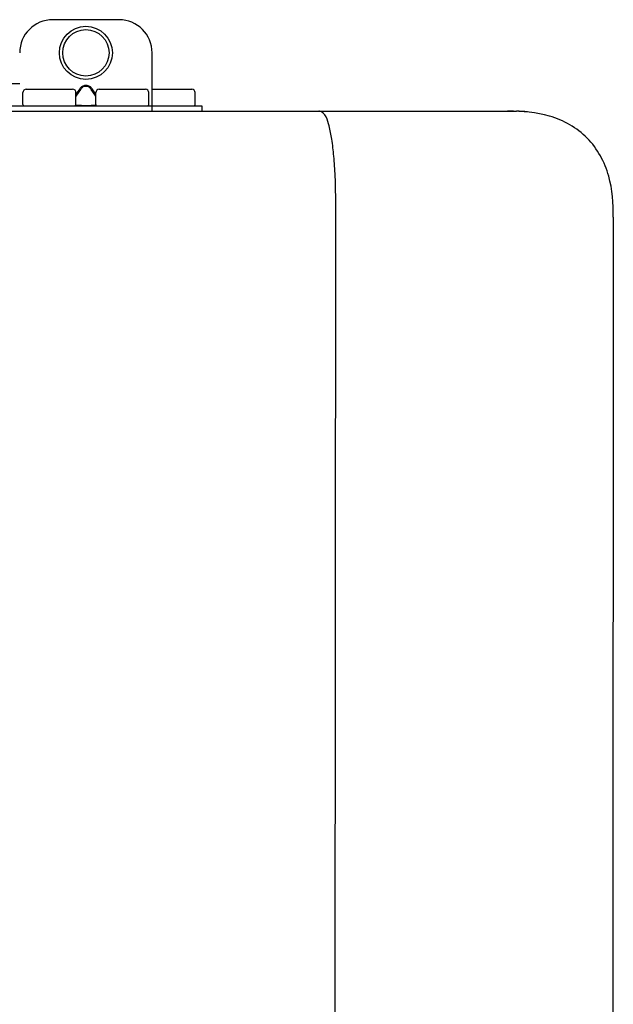
# Model space of a CAD drawing. Units: inches. Extents: x -91 to 103, y -19 to 112.
# Drawn here: x 23 to 26, y 69 to 74 of the extents above; entities that cross this region are included whole.
import ezdxf

# ---------------------------------------------------------------- set-up
doc = ezdxf.new("R2010")
doc.units = ezdxf.units.IN
doc.header["$MEASUREMENT"] = 0
doc.layers.add('BORDER', color=7, linetype='Continuous')

# ---------------------------------------------------------------- blocks, each defined once
blk = doc.blocks.new('NPE-S2 (150-180-210-240)')
at = {"linetype": 'Continuous'}
for p, q in [((11.9417, 29.3712), (11.5474, 29.3712)), ((12.1388, 28.8272), (12.1388, 29.1741)), ((11.3503, 28.9892), (11.2916, 28.9894)), ((11.748, 28.9802), (11.7412, 28.9802)), ((11.37, 28.8666), (11.37, 28.9375)), ((11.3898, 28.9573), (11.6657, 28.9573)), ((11.7077, 28.9606), (11.6854, 28.9291)), ((11.7133, 28.9567), (11.6854, 28.9173)), ((11.6854, 28.8666), (11.6854, 28.9375)), ((11.748, 28.9747), (11.7412, 28.9747)), ((11.8037, 28.9173), (11.7758, 28.9567)), ((11.8037, 28.9291), (11.7814, 28.9606)), ((11.8037, 28.8666), (11.8037, 28.9375)), ((11.8234, 28.9573), (12.0994, 28.9573)), ((12.1191, 28.8666), (12.1191, 28.9375)), ((12.1388, 28.9573), (12.3753, 28.9573)), ((12.3951, 28.8666), (12.3951, 28.9376)), ((7.7677, 28.8272), (14.3071, 28.8272)), ((11.0546, 28.8587), (12.4345, 28.8587)), ((11.6844, 28.8626), (11.7133, 28.8626)), ((11.7412, 28.861), (11.748, 28.861)), ((11.7758, 28.8626), (11.8048, 28.8626)), ((12.4345, 28.8587), (12.4345, 28.8272)), ((14.2592, 28.8272), (14.2533, 28.8272)), ((14.3071, 28.8267), (14.3071, 28.8272)), ((13.2116, 2.0688), (13.2326, 28.2072)), ((14.8835, 28.1964), (14.8634, 2.0579))]:
    blk.add_line(p, q, dxfattribs=at)
for radius in [0.1577, 0.138]:
    blk.add_circle((11.7445, 29.1741), radius, dxfattribs=at)
for centre, radius, start, end in [((11.5474, 29.1741), 0.1971, 89.99993, 179.99993), ((11.9417, 29.1741), 0.1971, 359.99993, 89.99993), ((11.3898, 28.9375), 0.0197, 89.99993, 179.99993), ((11.6657, 28.9375), 0.0197, 359.99993, 89.99993), ((11.8234, 28.9375), 0.0197, 89.99993, 179.99993), ((12.0994, 28.9375), 0.0197, 359.99993, 89.99993), ((12.3753, 28.9376), 0.0197, 0, 90), ((11.3779, 28.8666), 0.00788, 179.99993, 269.99993), ((11.6776, 28.8666), 0.00788, 269.99993, 359.99993), ((11.8116, 28.8666), 0.00788, 179.99993, 269.99993), ((12.1112, 28.8666), 0.00788, 269.99993, 359.99993), ((12.3872, 28.8666), 0.00788, 270, 0), ((14.3071, 28.2358), 0.5914, 83.55754, 90)]:
    blk.add_arc(centre, radius, start, end, dxfattribs=at)
for points, knots in [([(11.7412, 28.9802), (11.7378, 28.9802), (11.7311, 28.9792), (11.7189, 28.9735), (11.7116, 28.9661), (11.7077, 28.9606)], [0, 0, 0, 0, 0.250403, 0.500944, 1, 1, 1, 1]), ([(11.7814, 28.9606), (11.7776, 28.9661), (11.7703, 28.9735), (11.758, 28.9792), (11.7513, 28.9802), (11.748, 28.9802)], [0, 0, 0, 0, 0.499165, 0.749694, 1, 1, 1, 1]), ([(11.7412, 28.9747), (11.7383, 28.9747), (11.7325, 28.9736), (11.7223, 28.9682), (11.7164, 28.9615), (11.7133, 28.9567)], [0, 0, 0, 0, 0.250564, 0.501187, 1, 1, 1, 1]), ([(11.7758, 28.9567), (11.7727, 28.9615), (11.7669, 28.9682), (11.7566, 28.9736), (11.7508, 28.9747), (11.748, 28.9747)], [0, 0, 0, 0, 0.498951, 0.749558, 1, 1, 1, 1]), ([(11.7133, 28.8626), (11.7151, 28.8624), (11.7243, 28.8613), (11.7336, 28.861), (11.7412, 28.861)], [0, 0, 0, 0, 0.189064, 1, 1, 1, 1]), ([(11.748, 28.861), (11.7508, 28.861), (11.7601, 28.8612), (11.7694, 28.8617), (11.7758, 28.8626)], [0, 0, 0, 0, 0.304446, 1, 1, 1, 1]), ([(13.1352, 28.8271), (13.1345, 28.8271), (13.133, 28.8271), (13.1315, 28.8272), (13.1307, 28.8272)], [0, 0, 0, 0, 0.500886, 1, 1, 1, 1]), ([(13.2326, 28.2073), (13.2324, 28.2856), (13.2312, 28.403), (13.2211, 28.5545), (13.2107, 28.6537), (13.1947, 28.733), (13.1786, 28.7906), (13.1523, 28.8262), (13.1352, 28.8271)], [0, 0, 0, 0, 0.365307, 0.548325, 0.707841, 0.832432, 0.919979, 1, 1, 1, 1]), ([(14.8835, 28.1964), (14.8835, 28.2785), (14.8732, 28.4491), (14.7465, 28.685), (14.5123, 28.8151), (14.3415, 28.8271), (14.2592, 28.8272)], [0, 0, 0, 0, 0.243417, 0.499924, 0.756195, 1, 1, 1, 1])]:
    blk.add_open_spline(points, degree=3, knots=knots, dxfattribs=at)

msp = doc.modelspace()

# ---------------------------------------------------------------- block references
at = {"layer": 'BORDER'}
msp.add_blockref('NPE-S2 (150-180-210-240)', (11.3611, 45.0573), dxfattribs=at)

doc.saveas('drawing.dxf')
